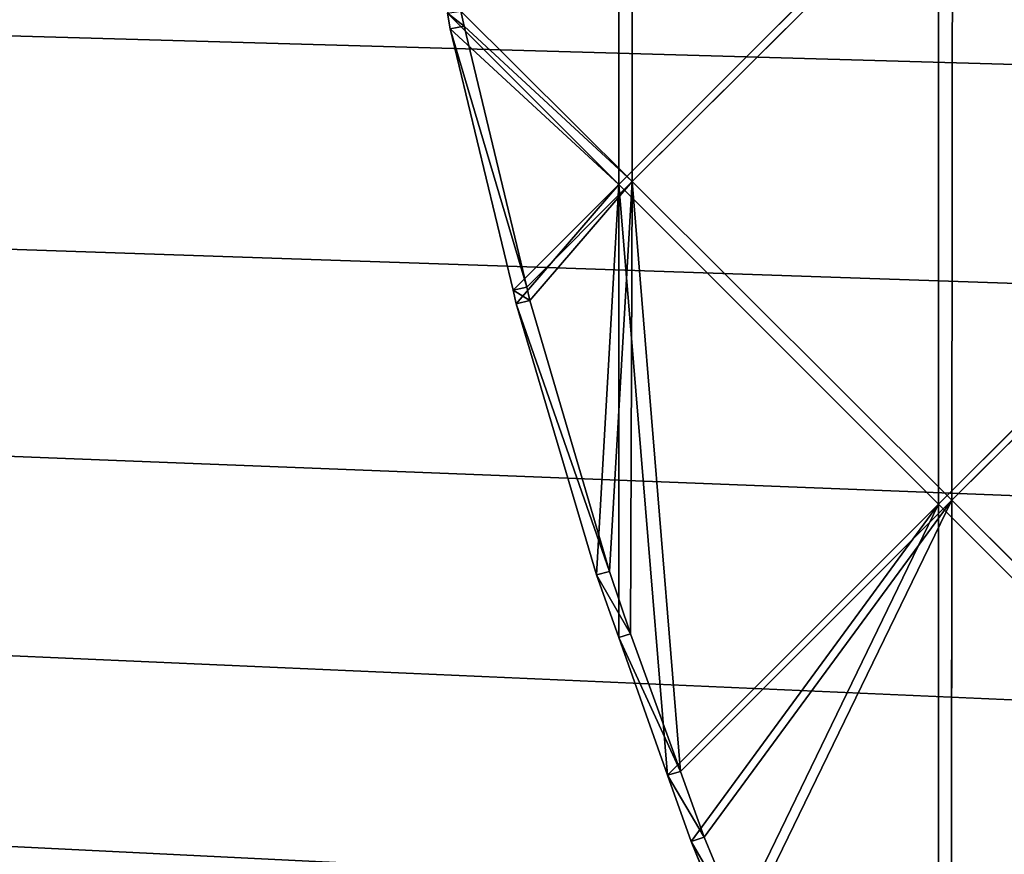
# Model space of a CAD drawing. Extents: x 0.1 to 0.6, y 0 to 1.
# Drawn here: x 0.39 to 0.4, y 0.49 to 0.49 of the extents above; entities that cross this region are included whole.
import ezdxf

# ---------------------------------------------------------------- set-up
doc = ezdxf.new("R2010")
doc.units = 0
doc.header["$LTSCALE"] = 0.0254
doc.layers.get('0').update_dxf_attribs({"linetype": 'CONTINUOUS'})

# ---------------------------------------------------------------- blocks, each defined once
blk = doc.blocks.new('GROUP_1')
at = {"color": 0}
for p, q in [((0.00175, 0.0251875, 0.0006524), (0.00175, 0.0290938, 0.0007869)), ((0.00175, 0.0251875, 0.0006524), (0.00175, 0.0290938, 0.0007869)), ((0.001835, 0.0291002, 0.0004553), (0.0018316, 0.0252048, 0.0003204)), ((0.001835, 0.0291002, 0.0004553), (0.0018316, 0.0252048, 0.0003204)), ((0.0037031, 0.0271406, 0.0012395), (0.00175, 0.0251875, 0.0006524)), ((0.0037031, 0.0271406, 0.0012395), (0.00175, 0.0251875, 0.0006524)), ((0.0037878, 0.0271527, 0.0009081), (0.0018316, 0.0252048, 0.0003204)), ((0.0037878, 0.0271527, 0.0009081), (0.0018316, 0.0252048, 0.0003204)), ((0.0037031, 0.0271406, 0.0012395), (0.0037031, 0.0232344, 0.0010276)), ((0.0037031, 0.0271406, 0.0012395), (0.0037031, 0.0232344, 0.0010276)), ((0.0037878, 0.0271527, 0.0009081), (0.0037849, 0.0232589, 0.0006961)), ((0.0037878, 0.0271527, 0.0009081), (0.0037849, 0.0232589, 0.0006961)), ((0.0007211, 0.0261389, 0.0004324), (0.0007035, 0.026234, 0.0004318)), ((0.00175, 0.0251875, 0.0006524), (0.0007035, 0.026234, 0.0004318)), ((0.00175, 0.0251875, 0.0006524), (0.0007035, 0.026234, 0.0004318)), ((0.0007211, 0.0261389, 0.0004324), (0.0007035, 0.026234, 0.0004318)), ((0.0007861, 0.0262459, 0.0000998), (0.0018316, 0.0252048, 0.0003204)), ((0.0007861, 0.0262459, 0.0000998), (0.0008057, 0.0261537, 0.000101)), ((0.0007861, 0.0262459, 0.0000998), (0.0018316, 0.0252048, 0.0003204)), ((0.0007861, 0.0262459, 0.0000998), (0.0008057, 0.0261537, 0.000101)), ((0.0008057, 0.0261537, 0.000101), (0.0007211, 0.0261389, 0.0004324)), ((0.0008057, 0.0261537, 0.000101), (0.0007211, 0.0261389, 0.0004324)), ((0.0007211, 0.0261389, 0.0004324), (0.00175, 0.0251875, 0.0006524)), ((0.0007211, 0.0261389, 0.0004324), (0.00175, 0.0251875, 0.0006524)), ((0.0011045, 0.024542, 0.0004531), (0.0007211, 0.0261389, 0.0004324)), ((0.0011045, 0.024542, 0.0004531), (0.0007211, 0.0261389, 0.0004324)), ((0.0008057, 0.0261537, 0.000101), (0.0018316, 0.0252048, 0.0003204)), ((0.0008057, 0.0261537, 0.000101), (0.0011894, 0.0245593, 0.000122)), ((0.0008057, 0.0261537, 0.000101), (0.0018316, 0.0252048, 0.0003204)), ((0.0008057, 0.0261537, 0.000101), (0.0011894, 0.0245593, 0.000122)), ((0.0011894, 0.0245593, 0.000122), (0.0018316, 0.0252048, 0.0003204)), ((0.0011894, 0.0245593, 0.000122), (0.0018316, 0.0252048, 0.0003204)), ((0.0018316, 0.0252048, 0.0003204), (0.0012073, 0.0244783, 0.000122)), ((0.0018316, 0.0252048, 0.0003204), (0.0012073, 0.0244783, 0.000122)), ((0.0018316, 0.0252048, 0.0003204), (0.0016934, 0.022823, 0.0001404)), ((0.0018316, 0.0252048, 0.0003204), (0.0016934, 0.022823, 0.0001404)), ((0.0018316, 0.0252048, 0.0003204), (0.0018221, 0.0224425, 0.0001454)), ((0.0018316, 0.0252048, 0.0003204), (0.0018221, 0.0224425, 0.0001454)), ((0.0018316, 0.0252048, 0.0003204), (0.0037849, 0.0232589, 0.0006961)), ((0.0018316, 0.0252048, 0.0003204), (0.0021269, 0.0216028, 0.0001562)), ((0.0018316, 0.0252048, 0.0003204), (0.0037849, 0.0232589, 0.0006961)), ((0.0018316, 0.0252048, 0.0003204), (0.0021269, 0.0216028, 0.0001562)), ((0.0057385, 0.0252064, 0.0013101), (0.0037849, 0.0232589, 0.0006961)), ((0.0057385, 0.0252064, 0.0013101), (0.0037849, 0.0232589, 0.0006961)), ((0.0011045, 0.024542, 0.0004531), (0.00175, 0.0251875, 0.0006524)), ((0.0011045, 0.024542, 0.0004531), (0.00175, 0.0251875, 0.0006524)), ((0.0011244, 0.024459, 0.0004536), (0.00175, 0.0251875, 0.0006524)), ((0.0011244, 0.024459, 0.0004536), (0.00175, 0.0251875, 0.0006524)), ((0.0016151, 0.0228024, 0.000473), (0.00175, 0.0251875, 0.0006524)), ((0.0016151, 0.0228024, 0.000473), (0.00175, 0.0251875, 0.0006524)), ((0.00175, 0.0251875, 0.0006524), (0.0037031, 0.0232344, 0.0010276)), ((0.0020482, 0.0215795, 0.0004886), (0.00175, 0.0251875, 0.0006524)), ((0.0020482, 0.0215795, 0.0004886), (0.00175, 0.0251875, 0.0006524)), ((0.00175, 0.0224216, 0.0004794), (0.00175, 0.0251875, 0.0006524)), ((0.00175, 0.0224216, 0.0004794), (0.00175, 0.0251875, 0.0006524)), ((0.00175, 0.0251875, 0.0006524), (0.0037031, 0.0232344, 0.0010276)), ((0.0037031, 0.0232344, 0.0010276), (0.0056562, 0.0251875, 0.0016418)), ((0.0037031, 0.0232344, 0.0010276), (0.0056562, 0.0251875, 0.0016418)), ((0.0011894, 0.0245593, 0.000122), (0.0011045, 0.024542, 0.0004531)), ((0.0011894, 0.0245593, 0.000122), (0.0011045, 0.024542, 0.0004531)), ((0.0011244, 0.024459, 0.0004536), (0.0011045, 0.024542, 0.0004531)), ((0.0011244, 0.024459, 0.0004536), (0.0011045, 0.024542, 0.0004531)), ((0.0011894, 0.0245593, 0.000122), (0.0012073, 0.0244783, 0.000122)), ((0.0011894, 0.0245593, 0.000122), (0.0012073, 0.0244783, 0.000122)), ((0.0011244, 0.024459, 0.0004536), (0.0012073, 0.0244783, 0.000122)), ((0.0011244, 0.024459, 0.0004536), (0.0012073, 0.0244783, 0.000122)), ((0.0012073, 0.0244783, 0.000122), (0.0016934, 0.022823, 0.0001404)), ((0.0012073, 0.0244783, 0.000122), (0.0016934, 0.022823, 0.0001404)), ((0.0016151, 0.0228024, 0.000473), (0.0011244, 0.024459, 0.0004536)), ((0.0016151, 0.0228024, 0.000473), (0.0011244, 0.024459, 0.0004536)), ((0.0037031, 0.0232344, 0.0010276), (0.0020482, 0.0215795, 0.0004886)), ((0.0037031, 0.0232344, 0.0010276), (0.0020482, 0.0215795, 0.0004886)), ((0.0021269, 0.0216028, 0.0001562), (0.0037849, 0.0232589, 0.0006961)), ((0.0021269, 0.0216028, 0.0001562), (0.0037849, 0.0232589, 0.0006961)), ((0.0021918, 0.0211739, 0.0004906), (0.0037031, 0.0232344, 0.0010276)), ((0.0021918, 0.0211739, 0.0004906), (0.0037031, 0.0232344, 0.0010276)), ((0.0037849, 0.0232589, 0.0006961), (0.0022721, 0.0212014, 0.000159)), ((0.0037849, 0.0232589, 0.0006961), (0.0022721, 0.0212014, 0.000159)), ((0.0024283, 0.0206029, 0.0004991), (0.0037031, 0.0232344, 0.0010276)), ((0.0024283, 0.0206029, 0.0004991), (0.0037031, 0.0232344, 0.0010276)), ((0.0037849, 0.0232589, 0.0006961), (0.0025071, 0.0206321, 0.0001673)), ((0.0037849, 0.0232589, 0.0006961), (0.0025071, 0.0206321, 0.0001673)), ((0.0037031, 0.0232344, 0.0010276), (0.0056562, 0.0212813, 0.0013475)), ((0.0037031, 0.0193281, 0.0006858), (0.0037031, 0.0232344, 0.0010276)), ((0.0037031, 0.0193281, 0.0006858), (0.0037031, 0.0232344, 0.0010276)), ((0.0037031, 0.0232344, 0.0010276), (0.0056562, 0.0212813, 0.0013475)), ((0.0037849, 0.0232589, 0.0006961), (0.0037807, 0.0193619, 0.0003541)), ((0.0037849, 0.0232589, 0.0006961), (0.0037807, 0.0193619, 0.0003541)), ((0.0037849, 0.0232589, 0.0006961), (0.0057358, 0.0213118, 0.001016)), ((0.0037849, 0.0232589, 0.0006961), (0.0057358, 0.0213118, 0.001016)), ((0.0016151, 0.0228024, 0.000473), (0.0016934, 0.022823, 0.0001404)), ((0.0016151, 0.0228024, 0.000473), (0.0016934, 0.022823, 0.0001404)), ((0.00175, 0.0224216, 0.0004794), (0.0016151, 0.0228024, 0.000473)), ((0.00175, 0.0224216, 0.0004794), (0.0016151, 0.0228024, 0.000473)), ((0.0016934, 0.022823, 0.0001404), (0.0018221, 0.0224425, 0.0001454)), ((0.0016934, 0.022823, 0.0001404), (0.0018221, 0.0224425, 0.0001454)), ((0.00175, 0.0224216, 0.0004794), (0.0018221, 0.0224425, 0.0001454)), ((0.00175, 0.0224216, 0.0004794), (0.0018221, 0.0224425, 0.0001454)), ((0.0018221, 0.0224425, 0.0001454), (0.0021269, 0.0216028, 0.0001562)), ((0.0018221, 0.0224425, 0.0001454), (0.0021269, 0.0216028, 0.0001562)), ((0.0020482, 0.0215795, 0.0004886), (0.00175, 0.0224216, 0.0004794)), ((0.0020482, 0.0215795, 0.0004886), (0.00175, 0.0224216, 0.0004794)), ((0.0021269, 0.0216028, 0.0001562), (0.0020482, 0.0215795, 0.0004886)), ((0.0021269, 0.0216028, 0.0001562), (0.0020482, 0.0215795, 0.0004886)), ((0.0021269, 0.0216028, 0.0001562), (0.0022721, 0.0212014, 0.000159)), ((0.0021269, 0.0216028, 0.0001562), (0.0022721, 0.0212014, 0.000159)), ((0.0021918, 0.0211739, 0.0004906), (0.0020482, 0.0215795, 0.0004886)), ((0.0021918, 0.0211739, 0.0004906), (0.0020482, 0.0215795, 0.0004886)), ((0.0021918, 0.0211739, 0.0004906), (0.0022721, 0.0212014, 0.000159)), ((0.0021918, 0.0211739, 0.0004906), (0.0022721, 0.0212014, 0.000159)), ((0.0024283, 0.0206029, 0.0004991), (0.0021918, 0.0211739, 0.0004906)), ((0.0024283, 0.0206029, 0.0004991), (0.0021918, 0.0211739, 0.0004906)), ((0.0022721, 0.0212014, 0.000159), (0.0025071, 0.0206321, 0.0001673)), ((0.0022721, 0.0212014, 0.000159), (0.0025071, 0.0206321, 0.0001673))]:
    blk.add_line(p, q, dxfattribs=at)
mesh = blk.add_polyface(dxfattribs=at)
corners = [(0.00175, 0.0290938, 0.0007869), (0.0007035, 0.026234, 0.0004318), (0.00175, 0.0251875, 0.0006524)]
mesh.append_faces([[corners[k] for k in face] for face in [(0, 1, 2)]], dxfattribs={"color": 0})
mesh = blk.add_polyface(dxfattribs=at)
corners = [(0.001835, 0.0291002, 0.0004553), (0.0018316, 0.0252048, 0.0003204), (0.0007861, 0.0262459, 0.0000998)]
mesh.append_faces([[corners[k] for k in face] for face in [(0, 1, 2)]], dxfattribs={"color": 0})
mesh = blk.add_polyface(dxfattribs=at)
corners = [(0.0037031, 0.0271406, 0.0012395), (0.00175, 0.0290938, 0.0007869), (0.00175, 0.0251875, 0.0006524)]
mesh.append_faces([[corners[k] for k in face] for face in [(0, 1, 2)]], dxfattribs={"color": 0})
mesh = blk.add_polyface(dxfattribs=at)
corners = [(0.0037878, 0.0271527, 0.0009081), (0.0018316, 0.0252048, 0.0003204), (0.001835, 0.0291002, 0.0004553)]
mesh.append_faces([[corners[k] for k in face] for face in [(0, 1, 2)]], dxfattribs={"color": 0})
mesh = blk.add_polyface(dxfattribs=at)
corners = [(0.0056562, 0.0290938, 0.0017926), (0.0037031, 0.0271406, 0.0012395), (0.0056562, 0.0251875, 0.0016418)]
mesh.append_faces([[corners[k] for k in face] for face in [(0, 1, 2)]], dxfattribs={"color": 0})
mesh = blk.add_polyface(dxfattribs=at)
corners = [(0.0057399, 0.0291002, 0.0014607), (0.0057385, 0.0252064, 0.0013101), (0.0037878, 0.0271527, 0.0009081)]
mesh.append_faces([[corners[k] for k in face] for face in [(0, 1, 2)]], dxfattribs={"color": 0})
mesh = blk.add_polyface(dxfattribs=at)
corners = [(0.0037031, 0.0271406, 0.0012395), (0.00175, 0.0251875, 0.0006524), (0.0037031, 0.0232344, 0.0010276)]
mesh.append_faces([[corners[k] for k in face] for face in [(0, 1, 2)]], dxfattribs={"color": 0})
mesh = blk.add_polyface(dxfattribs=at)
corners = [(0.0037878, 0.0271527, 0.0009081), (0.0037849, 0.0232589, 0.0006961), (0.0018316, 0.0252048, 0.0003204)]
mesh.append_faces([[corners[k] for k in face] for face in [(0, 1, 2)]], dxfattribs={"color": 0})
mesh = blk.add_polyface(dxfattribs=at)
corners = [(0.0056562, 0.0251875, 0.0016418), (0.0037031, 0.0271406, 0.0012395), (0.0037031, 0.0232344, 0.0010276)]
mesh.append_faces([[corners[k] for k in face] for face in [(0, 1, 2)]], dxfattribs={"color": 0})
mesh = blk.add_polyface(dxfattribs=at)
corners = [(0.0057385, 0.0252064, 0.0013101), (0.0037849, 0.0232589, 0.0006961), (0.0037878, 0.0271527, 0.0009081)]
mesh.append_faces([[corners[k] for k in face] for face in [(0, 1, 2)]], dxfattribs={"color": 0})
mesh = blk.add_polyface(dxfattribs=at)
corners = [(0.0007035, 0.026234, 0.0004318), (0.0008057, 0.0261537, 0.000101), (0.0007211, 0.0261389, 0.0004324), (0.0007861, 0.0262459, 0.0000998)]
mesh.append_faces([[corners[k] for k in face] for face in [(0, 1, 2), (1, 0, 3)]], dxfattribs={"vtx0": -1, "color": 0})
mesh = blk.add_polyface(dxfattribs=at)
corners = [(0.00175, 0.0251875, 0.0006524), (0.0007035, 0.026234, 0.0004318), (0.0007211, 0.0261389, 0.0004324)]
mesh.append_faces([[corners[k] for k in face] for face in [(0, 1, 2)]], dxfattribs={"color": 0})
mesh = blk.add_polyface(dxfattribs=at)
corners = [(0.0018316, 0.0252048, 0.0003204), (0.0008057, 0.0261537, 0.000101), (0.0007861, 0.0262459, 0.0000998)]
mesh.append_faces([[corners[k] for k in face] for face in [(0, 1, 2)]], dxfattribs={"color": 0})
mesh = blk.add_polyface(dxfattribs=at)
corners = [(0.0007211, 0.0261389, 0.0004324), (0.0011894, 0.0245593, 0.000122), (0.0011045, 0.024542, 0.0004531), (0.0008057, 0.0261537, 0.000101)]
mesh.append_faces([[corners[k] for k in face] for face in [(0, 1, 2), (1, 0, 3)]], dxfattribs={"vtx0": -1, "color": 0})
mesh = blk.add_polyface(dxfattribs=at)
corners = [(0.00175, 0.0251875, 0.0006524), (0.0007211, 0.0261389, 0.0004324), (0.0011045, 0.024542, 0.0004531)]
mesh.append_faces([[corners[k] for k in face] for face in [(0, 1, 2)]], dxfattribs={"color": 0})
mesh = blk.add_polyface(dxfattribs=at)
corners = [(0.0018316, 0.0252048, 0.0003204), (0.0011894, 0.0245593, 0.000122), (0.0008057, 0.0261537, 0.000101)]
mesh.append_faces([[corners[k] for k in face] for face in [(0, 1, 2)]], dxfattribs={"color": 0})
mesh = blk.add_polyface(dxfattribs=at)
corners = [(0.0018316, 0.0252048, 0.0003204), (0.0012073, 0.0244783, 0.000122), (0.0011894, 0.0245593, 0.000122)]
mesh.append_faces([[corners[k] for k in face] for face in [(0, 1, 2)]], dxfattribs={"color": 0})
mesh = blk.add_polyface(dxfattribs=at)
corners = [(0.0018316, 0.0252048, 0.0003204), (0.0016934, 0.022823, 0.0001404), (0.0012073, 0.0244783, 0.000122)]
mesh.append_faces([[corners[k] for k in face] for face in [(0, 1, 2)]], dxfattribs={"color": 0})
mesh = blk.add_polyface(dxfattribs=at)
corners = [(0.0018316, 0.0252048, 0.0003204), (0.0018221, 0.0224425, 0.0001454), (0.0016934, 0.022823, 0.0001404)]
mesh.append_faces([[corners[k] for k in face] for face in [(0, 1, 2)]], dxfattribs={"color": 0})
mesh = blk.add_polyface(dxfattribs=at)
corners = [(0.0021269, 0.0216028, 0.0001562), (0.0018221, 0.0224425, 0.0001454), (0.0018316, 0.0252048, 0.0003204)]
mesh.append_faces([[corners[k] for k in face] for face in [(0, 1, 2)]], dxfattribs={"color": 0})
mesh = blk.add_polyface(dxfattribs=at)
corners = [(0.0037849, 0.0232589, 0.0006961), (0.0021269, 0.0216028, 0.0001562), (0.0018316, 0.0252048, 0.0003204)]
mesh.append_faces([[corners[k] for k in face] for face in [(0, 1, 2)]], dxfattribs={"color": 0})
mesh = blk.add_polyface(dxfattribs=at)
corners = [(0.0057385, 0.0252064, 0.0013101), (0.0057358, 0.0213118, 0.001016), (0.0037849, 0.0232589, 0.0006961)]
mesh.append_faces([[corners[k] for k in face] for face in [(0, 1, 2)]], dxfattribs={"color": 0})
mesh = blk.add_polyface(dxfattribs=at)
corners = [(0.00175, 0.0251875, 0.0006524), (0.0011045, 0.024542, 0.0004531), (0.0011244, 0.024459, 0.0004536)]
mesh.append_faces([[corners[k] for k in face] for face in [(0, 1, 2)]], dxfattribs={"color": 0})
mesh = blk.add_polyface(dxfattribs=at)
corners = [(0.00175, 0.0251875, 0.0006524), (0.0011244, 0.024459, 0.0004536), (0.0016151, 0.0228024, 0.000473)]
mesh.append_faces([[corners[k] for k in face] for face in [(0, 1, 2)]], dxfattribs={"color": 0})
mesh = blk.add_polyface(dxfattribs=at)
corners = [(0.00175, 0.0251875, 0.0006524), (0.0016151, 0.0228024, 0.000473), (0.00175, 0.0224216, 0.0004794)]
mesh.append_faces([[corners[k] for k in face] for face in [(0, 1, 2)]], dxfattribs={"color": 0})
mesh = blk.add_polyface(dxfattribs=at)
corners = [(0.0037031, 0.0232344, 0.0010276), (0.00175, 0.0251875, 0.0006524), (0.0020482, 0.0215795, 0.0004886)]
mesh.append_faces([[corners[k] for k in face] for face in [(0, 1, 2)]], dxfattribs={"color": 0})
mesh = blk.add_polyface(dxfattribs=at)
corners = [(0.0020482, 0.0215795, 0.0004886), (0.00175, 0.0251875, 0.0006524), (0.00175, 0.0224216, 0.0004794)]
mesh.append_faces([[corners[k] for k in face] for face in [(0, 1, 2)]], dxfattribs={"color": 0})
mesh = blk.add_polyface(dxfattribs=at)
corners = [(0.0056562, 0.0251875, 0.0016418), (0.0037031, 0.0232344, 0.0010276), (0.0056562, 0.0212813, 0.0013475)]
mesh.append_faces([[corners[k] for k in face] for face in [(0, 1, 2)]], dxfattribs={"color": 0})
mesh = blk.add_polyface(dxfattribs=at)
corners = [(0.0011045, 0.024542, 0.0004531), (0.0012073, 0.0244783, 0.000122), (0.0011244, 0.024459, 0.0004536), (0.0011894, 0.0245593, 0.000122)]
mesh.append_faces([[corners[k] for k in face] for face in [(0, 1, 2), (1, 0, 3)]], dxfattribs={"vtx0": -1, "color": 0})
mesh = blk.add_polyface(dxfattribs=at)
corners = [(0.0011244, 0.024459, 0.0004536), (0.0016934, 0.022823, 0.0001404), (0.0016151, 0.0228024, 0.000473), (0.0012073, 0.0244783, 0.000122)]
mesh.append_faces([[corners[k] for k in face] for face in [(0, 1, 2), (1, 0, 3)]], dxfattribs={"vtx0": -1, "color": 0})
mesh = blk.add_polyface(dxfattribs=at)
corners = [(0.0037031, 0.0232344, 0.0010276), (0.0020482, 0.0215795, 0.0004886), (0.0021918, 0.0211739, 0.0004906)]
mesh.append_faces([[corners[k] for k in face] for face in [(0, 1, 2)]], dxfattribs={"color": 0})
mesh = blk.add_polyface(dxfattribs=at)
corners = [(0.0037849, 0.0232589, 0.0006961), (0.0022721, 0.0212014, 0.000159), (0.0021269, 0.0216028, 0.0001562)]
mesh.append_faces([[corners[k] for k in face] for face in [(0, 1, 2)]], dxfattribs={"color": 0})
mesh = blk.add_polyface(dxfattribs=at)
corners = [(0.0037031, 0.0232344, 0.0010276), (0.0021918, 0.0211739, 0.0004906), (0.0024283, 0.0206029, 0.0004991)]
mesh.append_faces([[corners[k] for k in face] for face in [(0, 1, 2)]], dxfattribs={"color": 0})
mesh = blk.add_polyface(dxfattribs=at)
corners = [(0.0037849, 0.0232589, 0.0006961), (0.0025071, 0.0206321, 0.0001673), (0.0022721, 0.0212014, 0.000159)]
mesh.append_faces([[corners[k] for k in face] for face in [(0, 1, 2)]], dxfattribs={"color": 0})
mesh = blk.add_polyface(dxfattribs=at)
corners = [(0.0037031, 0.0232344, 0.0010276), (0.0024283, 0.0206029, 0.0004991), (0.0037031, 0.0193281, 0.0006858)]
mesh.append_faces([[corners[k] for k in face] for face in [(0, 1, 2)]], dxfattribs={"color": 0})
mesh = blk.add_polyface(dxfattribs=at)
corners = [(0.0037849, 0.0232589, 0.0006961), (0.0037807, 0.0193619, 0.0003541), (0.0025071, 0.0206321, 0.0001673)]
mesh.append_faces([[corners[k] for k in face] for face in [(0, 1, 2)]], dxfattribs={"color": 0})
mesh = blk.add_polyface(dxfattribs=at)
corners = [(0.0056562, 0.0212813, 0.0013475), (0.0037031, 0.0232344, 0.0010276), (0.0037031, 0.0193281, 0.0006858)]
mesh.append_faces([[corners[k] for k in face] for face in [(0, 1, 2)]], dxfattribs={"color": 0})
mesh = blk.add_polyface(dxfattribs=at)
corners = [(0.0057358, 0.0213118, 0.001016), (0.0037807, 0.0193619, 0.0003541), (0.0037849, 0.0232589, 0.0006961)]
mesh.append_faces([[corners[k] for k in face] for face in [(0, 1, 2)]], dxfattribs={"color": 0})
mesh = blk.add_polyface(dxfattribs=at)
corners = [(0.0016151, 0.0228024, 0.000473), (0.0018221, 0.0224425, 0.0001454), (0.00175, 0.0224216, 0.0004794), (0.0016934, 0.022823, 0.0001404)]
mesh.append_faces([[corners[k] for k in face] for face in [(0, 1, 2), (1, 0, 3)]], dxfattribs={"vtx0": -1, "color": 0})
mesh = blk.add_polyface(dxfattribs=at)
corners = [(0.00175, 0.0224216, 0.0004794), (0.0021269, 0.0216028, 0.0001562), (0.0020482, 0.0215795, 0.0004886), (0.0018221, 0.0224425, 0.0001454)]
mesh.append_faces([[corners[k] for k in face] for face in [(0, 1, 2), (1, 0, 3)]], dxfattribs={"vtx0": -1, "color": 0})
mesh = blk.add_polyface(dxfattribs=at)
corners = [(0.0020482, 0.0215795, 0.0004886), (0.0022721, 0.0212014, 0.000159), (0.0021918, 0.0211739, 0.0004906), (0.0021269, 0.0216028, 0.0001562)]
mesh.append_faces([[corners[k] for k in face] for face in [(0, 1, 2), (1, 0, 3)]], dxfattribs={"vtx0": -1, "color": 0})
mesh = blk.add_polyface(dxfattribs=at)
corners = [(0.0057358, 0.0213118, 0.001016), (0.0057304, 0.0174163, 0.0005919), (0.0037807, 0.0193619, 0.0003541)]
mesh.append_faces([[corners[k] for k in face] for face in [(0, 1, 2)]], dxfattribs={"color": 0})
mesh = blk.add_polyface(dxfattribs=at)
corners = [(0.0056562, 0.0212813, 0.0013475), (0.0037031, 0.0193281, 0.0006858), (0.0056562, 0.017375, 0.0009236)]
mesh.append_faces([[corners[k] for k in face] for face in [(0, 1, 2)]], dxfattribs={"color": 0})
mesh = blk.add_polyface(dxfattribs=at)
corners = [(0.0021918, 0.0211739, 0.0004906), (0.0025071, 0.0206321, 0.0001673), (0.0024283, 0.0206029, 0.0004991), (0.0022721, 0.0212014, 0.000159)]
mesh.append_faces([[corners[k] for k in face] for face in [(0, 1, 2), (1, 0, 3)]], dxfattribs={"vtx0": -1, "color": 0})
blk = doc.blocks.new('GROUP_9')
at = {"color": 0}
blk.add_blockref('GROUP_1', (0.294, 0.467, 0.0023804), dxfattribs=at)
mesh = blk.add_polyface(dxfattribs=at)
corners = [(0.0005, 0.0005, 0.06), (0.0495, 0.2255, 0.06), (0.0005, 0.9995, 0.06), (0.0495341, 0.2252412, 0.06), (0.049634, 0.225, 0.06), (0.0497929, 0.2247929, 0.06), (0.05, 0.224634, 0.06), (0.4995, 0.0005, 0.06), (0.0502412, 0.2245341, 0.06), (0.0505, 0.2245, 0.06), (0.3895, 0.2245, 0.06), (0.3897588, 0.2245341, 0.06), (0.39, 0.224634, 0.06), (0.3902071, 0.2247929, 0.06), (0.390366, 0.225, 0.06), (0.3904659, 0.2252412, 0.06), (0.3905, 0.2255, 0.06), (0.3905, 0.5, 0.06), (0.4132255, 0.4971893, 0.06), (0.4130781, 0.49812, 0.06), (0.4129894, 0.4990581, 0.06), (0.3905, 0.7765, 0.06), (0.4129598, 0.5, 0.06), (0.413431, 0.4962697, 0.06), (0.4136939, 0.4953647, 0.06), (0.4140131, 0.4944781, 0.06), (0.4143874, 0.4936133, 0.06), (0.4148152, 0.4927737, 0.06), (0.4152949, 0.4919626, 0.06), (0.4158245, 0.4911832, 0.06), (0.4164021, 0.4904386, 0.06), (0.4170253, 0.4897318, 0.06), (0.4176916, 0.4890655, 0.06), (0.4183984, 0.4884423, 0.06), (0.419143, 0.4878647, 0.06), (0.4199224, 0.4873351, 0.06), (0.4207335, 0.4868554, 0.06), (0.4215731, 0.4864276, 0.06), (0.4224379, 0.4860534, 0.06), (0.4233245, 0.4857342, 0.06), (0.4242294, 0.4854713, 0.06), (0.4251491, 0.4852657, 0.06), (0.4260798, 0.4851183, 0.06), (0.4270179, 0.4850296, 0.06), (0.4279598, 0.485, 0.06), (0.4289016, 0.4850296, 0.06), (0.4298398, 0.4851183, 0.06), (0.4307705, 0.4852657, 0.06), (0.4316901, 0.4854713, 0.06), (0.432595, 0.4857342, 0.06), (0.4334817, 0.4860534, 0.06), (0.4343465, 0.4864276, 0.06), (0.4351861, 0.4868554, 0.06), (0.4359972, 0.4873351, 0.06), (0.4367766, 0.4878647, 0.06), (0.4375212, 0.4884423, 0.06), (0.438228, 0.4890655, 0.06), (0.4388943, 0.4897318, 0.06), (0.4395175, 0.4904386, 0.06), (0.440095, 0.4911832, 0.06), (0.4406247, 0.4919626, 0.06), (0.4411044, 0.4927737, 0.06), (0.4415322, 0.4936133, 0.06), (0.4419064, 0.4944781, 0.06), (0.4422256, 0.4953647, 0.06), (0.4424885, 0.4962697, 0.06), (0.4426941, 0.4971893, 0.06), (0.4428415, 0.49812, 0.06), (0.4429302, 0.4990581, 0.06), (0.4429598, 0.5, 0.06), (0.05, 0.777366, 0.06), (0.4995, 0.9995, 0.06), (0.0497929, 0.7772071, 0.06), (0.049634, 0.777, 0.06), (0.0495341, 0.7767588, 0.06), (0.0495, 0.7765, 0.06), (0.0502412, 0.7774659, 0.06), (0.0505, 0.7775, 0.06), (0.3895, 0.7775, 0.06), (0.3897588, 0.7774659, 0.06), (0.39, 0.777366, 0.06), (0.3902071, 0.7772071, 0.06), (0.390366, 0.777, 0.06), (0.3904659, 0.7767588, 0.06), (0.4132255, 0.5028107, 0.06), (0.4130781, 0.50188, 0.06), (0.4129894, 0.5009419, 0.06), (0.413431, 0.5037303, 0.06), (0.4136939, 0.5046353, 0.06), (0.4140131, 0.5055219, 0.06), (0.4143874, 0.5063867, 0.06), (0.4148152, 0.5072263, 0.06), (0.4152949, 0.5080374, 0.06), (0.4158245, 0.5088168, 0.06), (0.4164021, 0.5095614, 0.06), (0.4170253, 0.5102682, 0.06), (0.4176916, 0.5109345, 0.06), (0.4183984, 0.5115577, 0.06), (0.419143, 0.5121353, 0.06), (0.4199224, 0.5126649, 0.06), (0.4207335, 0.5131446, 0.06), (0.4215731, 0.5135724, 0.06), (0.4224379, 0.5139466, 0.06), (0.4233245, 0.5142658, 0.06), (0.4242294, 0.5145287, 0.06), (0.4251491, 0.5147343, 0.06), (0.4260798, 0.5148817, 0.06), (0.4270179, 0.5149704, 0.06), (0.4279598, 0.515, 0.06), (0.4289016, 0.5149704, 0.06), (0.4298398, 0.5148817, 0.06), (0.4307705, 0.5147343, 0.06), (0.4316901, 0.5145287, 0.06), (0.432595, 0.5142658, 0.06), (0.4334817, 0.5139466, 0.06), (0.4343465, 0.5135724, 0.06), (0.4351861, 0.5131446, 0.06), (0.4359972, 0.5126649, 0.06), (0.4367766, 0.5121353, 0.06), (0.4375212, 0.5115577, 0.06), (0.438228, 0.5109345, 0.06), (0.4388943, 0.5102682, 0.06), (0.4395175, 0.5095614, 0.06), (0.440095, 0.5088168, 0.06), (0.4406247, 0.5080374, 0.06), (0.4411044, 0.5072263, 0.06), (0.4415322, 0.5063867, 0.06), (0.4419064, 0.5055219, 0.06), (0.4422256, 0.5046353, 0.06), (0.4424885, 0.5037303, 0.06), (0.4426941, 0.5028107, 0.06), (0.4428415, 0.50188, 0.06), (0.4429302, 0.5009419, 0.06), (0.4995, 0.5, 0.06)]
mesh.append_faces([[corners[k] for k in face] for face in [(71, 7, 133)]], dxfattribs={"vtx0": -1, "color": 0})
mesh.append_faces([[corners[k] for k in face] for face in [(0, 1, 2), (1, 0, 3), (3, 0, 4), (4, 0, 5), (5, 0, 6), (6, 7, 8), (8, 7, 9), (9, 7, 10), (10, 7, 11), (11, 7, 12), (12, 7, 13), (13, 7, 14), (14, 7, 15), (15, 7, 16), (16, 7, 17), (17, 20, 21), (18, 7, 23), (23, 7, 24), (24, 7, 25), (25, 7, 26), (26, 7, 27), (27, 7, 28), (28, 7, 29), (29, 7, 30), (30, 7, 31), (31, 7, 32), (32, 7, 33), (33, 7, 34), (34, 7, 35), (35, 7, 36), (36, 7, 37), (37, 7, 38), (38, 7, 39), (39, 7, 40), (40, 7, 41), (41, 7, 42), (42, 7, 43), (43, 7, 44), (44, 7, 45), (45, 7, 46), (46, 7, 47), (47, 7, 48), (48, 7, 49), (49, 7, 50), (50, 7, 51), (51, 7, 52), (52, 7, 53), (53, 7, 54), (54, 7, 55), (55, 7, 56), (56, 7, 57), (57, 7, 58), (58, 7, 59), (59, 7, 60), (60, 7, 61), (61, 7, 62), (62, 7, 63), (63, 7, 64), (64, 7, 65), (65, 7, 66), (66, 7, 67), (67, 7, 68), (68, 7, 69), (2, 70, 71), (70, 2, 72), (72, 2, 73), (73, 2, 74), (74, 2, 75), (75, 2, 1), (84, 21, 85), (85, 21, 86), (86, 21, 22)]], dxfattribs={"vtx0": -1, "vtx1": -1, "color": 0})
mesh.append_faces([[corners[k] for k in face] for face in [(17, 7, 18), (71, 21, 84), (71, 69, 7)]], dxfattribs={"vtx0": -1, "vtx1": -1, "vtx2": -1, "color": 0})
mesh.append_faces([[corners[k] for k in face] for face in [(6, 0, 7), (17, 18, 19), (17, 19, 20), (21, 20, 22), (71, 70, 76), (71, 76, 77), (71, 77, 78), (71, 78, 79), (71, 79, 80), (71, 80, 81), (71, 81, 82), (71, 82, 83), (71, 83, 21), (71, 84, 87), (71, 87, 88), (71, 88, 89), (71, 89, 90), (71, 90, 91), (71, 91, 92), (71, 92, 93), (71, 93, 94), (71, 94, 95), (71, 95, 96), (71, 96, 97), (71, 97, 98), (71, 98, 99), (71, 99, 100), (71, 100, 101), (71, 101, 102), (71, 102, 103), (71, 103, 104), (71, 104, 105), (71, 105, 106), (71, 106, 107), (71, 107, 108), (71, 108, 109), (71, 109, 110), (71, 110, 111), (71, 111, 112), (71, 112, 113), (71, 113, 114), (71, 114, 115), (71, 115, 116), (71, 116, 117), (71, 117, 118), (71, 118, 119), (71, 119, 120), (71, 120, 121), (71, 121, 122), (71, 122, 123), (71, 123, 124), (71, 124, 125), (71, 125, 126), (71, 126, 127), (71, 127, 128), (71, 128, 129), (71, 129, 130), (71, 130, 131), (71, 131, 132), (71, 132, 69)]], dxfattribs={"vtx0": -1, "vtx2": -1, "color": 0})
mesh = blk.add_polyface(dxfattribs=at)
corners = [(0.0005, 0.9995, 0.05), (0.04, 0.787, 0.05), (0.0005, 0.0005, 0.05), (0.4995, 0.9995, 0.05), (0.4, 0.787, 0.05), (0.4132255, 0.5028107, 0.05), (0.4130781, 0.50188, 0.05), (0.4129894, 0.5009419, 0.05), (0.4, 0.215, 0.05), (0.4129598, 0.5, 0.05), (0.413431, 0.5037303, 0.05), (0.4136939, 0.5046353, 0.05), (0.4140131, 0.5055219, 0.05), (0.4143874, 0.5063867, 0.05), (0.4148152, 0.5072263, 0.05), (0.4152949, 0.5080374, 0.05), (0.4158245, 0.5088168, 0.05), (0.4164021, 0.5095614, 0.05), (0.4170253, 0.5102682, 0.05), (0.4176916, 0.5109345, 0.05), (0.4183984, 0.5115577, 0.05), (0.419143, 0.5121353, 0.05), (0.4199224, 0.5126649, 0.05), (0.4207335, 0.5131446, 0.05), (0.4215731, 0.5135724, 0.05), (0.4224379, 0.5139466, 0.05), (0.4233245, 0.5142658, 0.05), (0.4242294, 0.5145287, 0.05), (0.4251491, 0.5147343, 0.05), (0.4260798, 0.5148817, 0.05), (0.4270179, 0.5149704, 0.05), (0.4279598, 0.515, 0.05), (0.4289016, 0.5149704, 0.05), (0.4298398, 0.5148817, 0.05), (0.4307705, 0.5147343, 0.05), (0.4316901, 0.5145287, 0.05), (0.432595, 0.5142658, 0.05), (0.4334817, 0.5139466, 0.05), (0.4343465, 0.5135724, 0.05), (0.4351861, 0.5131446, 0.05), (0.4359972, 0.5126649, 0.05), (0.4367766, 0.5121353, 0.05), (0.4375212, 0.5115577, 0.05), (0.438228, 0.5109345, 0.05), (0.4388943, 0.5102682, 0.05), (0.4395175, 0.5095614, 0.05), (0.440095, 0.5088168, 0.05), (0.4406247, 0.5080374, 0.05), (0.4411044, 0.5072263, 0.05), (0.4415322, 0.5063867, 0.05), (0.4419064, 0.5055219, 0.05), (0.4422256, 0.5046353, 0.05), (0.4424885, 0.5037303, 0.05), (0.4426941, 0.5028107, 0.05), (0.4428415, 0.50188, 0.05), (0.4429302, 0.5009419, 0.05), (0.4429598, 0.5, 0.05), (0.04, 0.215, 0.05), (0.4995, 0.0005, 0.05), (0.4132255, 0.4971893, 0.05), (0.4130781, 0.49812, 0.05), (0.4129894, 0.4990581, 0.05), (0.413431, 0.4962697, 0.05), (0.4136939, 0.4953647, 0.05), (0.4140131, 0.4944781, 0.05), (0.4143874, 0.4936133, 0.05), (0.4148152, 0.4927737, 0.05), (0.4152949, 0.4919626, 0.05), (0.4158245, 0.4911832, 0.05), (0.4164021, 0.4904386, 0.05), (0.4170253, 0.4897318, 0.05), (0.4176916, 0.4890655, 0.05), (0.4183984, 0.4884423, 0.05), (0.419143, 0.4878647, 0.05), (0.4199224, 0.4873351, 0.05), (0.4207335, 0.4868554, 0.05), (0.4215731, 0.4864276, 0.05), (0.4224379, 0.4860534, 0.05), (0.4233245, 0.4857342, 0.05), (0.4242294, 0.4854713, 0.05), (0.4251491, 0.4852657, 0.05), (0.4260798, 0.4851183, 0.05), (0.4270179, 0.4850296, 0.05), (0.4279598, 0.485, 0.05), (0.4289016, 0.4850296, 0.05), (0.4298398, 0.4851183, 0.05), (0.4307705, 0.4852657, 0.05), (0.4316901, 0.4854713, 0.05), (0.432595, 0.4857342, 0.05), (0.4334817, 0.4860534, 0.05), (0.4343465, 0.4864276, 0.05), (0.4351861, 0.4868554, 0.05), (0.4359972, 0.4873351, 0.05), (0.4367766, 0.4878647, 0.05), (0.4375212, 0.4884423, 0.05), (0.438228, 0.4890655, 0.05), (0.4388943, 0.4897318, 0.05), (0.4395175, 0.4904386, 0.05), (0.440095, 0.4911832, 0.05), (0.4406247, 0.4919626, 0.05), (0.4411044, 0.4927737, 0.05), (0.4415322, 0.4936133, 0.05), (0.4419064, 0.4944781, 0.05), (0.4422256, 0.4953647, 0.05), (0.4424885, 0.4962697, 0.05), (0.4426941, 0.4971893, 0.05), (0.4428415, 0.49812, 0.05), (0.4429302, 0.4990581, 0.05)]
mesh.append_faces([[corners[k] for k in face] for face in [(0, 1, 2), (1, 3, 4), (4, 7, 8), (5, 3, 10), (10, 3, 11), (11, 3, 12), (12, 3, 13), (13, 3, 14), (14, 3, 15), (15, 3, 16), (16, 3, 17), (17, 3, 18), (18, 3, 19), (19, 3, 20), (20, 3, 21), (21, 3, 22), (22, 3, 23), (23, 3, 24), (24, 3, 25), (25, 3, 26), (26, 3, 27), (27, 3, 28), (28, 3, 29), (29, 3, 30), (30, 3, 31), (31, 3, 32), (32, 3, 33), (33, 3, 34), (34, 3, 35), (35, 3, 36), (36, 3, 37), (37, 3, 38), (38, 3, 39), (39, 3, 40), (40, 3, 41), (41, 3, 42), (42, 3, 43), (43, 3, 44), (44, 3, 45), (45, 3, 46), (46, 3, 47), (47, 3, 48), (48, 3, 49), (49, 3, 50), (50, 3, 51), (51, 3, 52), (52, 3, 53), (53, 3, 54), (54, 3, 55), (55, 3, 56), (2, 57, 58), (57, 2, 1), (59, 8, 60), (60, 8, 61), (61, 8, 9), (58, 56, 3)]], dxfattribs={"vtx0": -1, "vtx1": -1, "color": 0})
mesh.append_faces([[corners[k] for k in face] for face in [(4, 3, 5), (58, 8, 59)]], dxfattribs={"vtx0": -1, "vtx1": -1, "vtx2": -1, "color": 0})
mesh.append_faces([[corners[k] for k in face] for face in [(1, 0, 3), (4, 5, 6), (4, 6, 7), (8, 7, 9), (58, 57, 8), (58, 59, 62), (58, 62, 63), (58, 63, 64), (58, 64, 65), (58, 65, 66), (58, 66, 67), (58, 67, 68), (58, 68, 69), (58, 69, 70), (58, 70, 71), (58, 71, 72), (58, 72, 73), (58, 73, 74), (58, 74, 75), (58, 75, 76), (58, 76, 77), (58, 77, 78), (58, 78, 79), (58, 79, 80), (58, 80, 81), (58, 81, 82), (58, 82, 83), (58, 83, 84), (58, 84, 85), (58, 85, 86), (58, 86, 87), (58, 87, 88), (58, 88, 89), (58, 89, 90), (58, 90, 91), (58, 91, 92), (58, 92, 93), (58, 93, 94), (58, 94, 95), (58, 95, 96), (58, 96, 97), (58, 97, 98), (58, 98, 99), (58, 99, 100), (58, 100, 101), (58, 101, 102), (58, 102, 103), (58, 103, 104), (58, 104, 105), (58, 105, 106), (58, 106, 107), (58, 107, 56)]], dxfattribs={"vtx0": -1, "vtx2": -1, "color": 0})
mesh = blk.add_polyface(dxfattribs=at)
corners = [(0.3895, 0.4541569, 0.0001439), (0.0505, 0.5), (0.0505, 0.4541569, 0.0001439), (0.319735, 0.4776408, 0.0000702), (0.3183454, 0.4781411, 0.0000686), (0.31699, 0.4787276, 0.0000668), (0.315674, 0.4793981, 0.0000647), (0.3144028, 0.4801499, 0.0000623), (0.3131812, 0.4809801, 0.0000597), (0.3120142, 0.4818853, 0.0000569), (0.3109064, 0.482862, 0.0000538), (0.309862, 0.4839064, 0.0000505), (0.3088853, 0.4850142, 0.000047), (0.3079801, 0.4861812, 0.0000434), (0.3071499, 0.4874028, 0.0000395), (0.3063981, 0.488674, 0.0000356), (0.3057276, 0.48999, 0.0000314), (0.305141, 0.4913454, 0.0000272), (0.3046408, 0.492735, 0.0000228), (0.3042287, 0.4941533, 0.0000184), (0.3039065, 0.4955947, 0.0000138), (0.3036755, 0.4970534, 0.0000093), (0.3035365, 0.4985238, 0.0000046), (0.3034901, 0.5), (0.3211533, 0.4772287, 0.0000715), (0.3225947, 0.4769065, 0.0000725), (0.3240534, 0.4766755, 0.0000732), (0.3255238, 0.4765365, 0.0000737), (0.327, 0.4764901, 0.0000738), (0.3284762, 0.4765365, 0.0000737), (0.3299466, 0.4766755, 0.0000732), (0.3314053, 0.4769065, 0.0000725), (0.3328467, 0.4772287, 0.0000715), (0.334265, 0.4776408, 0.0000702), (0.3356546, 0.4781411, 0.0000686), (0.33701, 0.4787276, 0.0000668), (0.338326, 0.4793981, 0.0000647), (0.3395972, 0.4801499, 0.0000623), (0.3408188, 0.4809801, 0.0000597), (0.3419858, 0.4818853, 0.0000569), (0.3430936, 0.482862, 0.0000538), (0.344138, 0.4839064, 0.0000505), (0.3451147, 0.4850142, 0.000047), (0.3460199, 0.4861812, 0.0000434), (0.3468501, 0.4874028, 0.0000395), (0.3476019, 0.488674, 0.0000356), (0.3482724, 0.48999, 0.0000314), (0.348859, 0.4913454, 0.0000272), (0.3493592, 0.492735, 0.0000228), (0.3497713, 0.4941533, 0.0000184), (0.3500935, 0.4955947, 0.0000138), (0.3503245, 0.4970534, 0.0000093), (0.3504635, 0.4985238, 0.0000046), (0.3505099, 0.5), (0.3895, 0.5)]
mesh.append_faces([[corners[k] for k in face] for face in [(0, 1, 2), (1, 22, 23), (53, 0, 54)]], dxfattribs={"vtx0": -1, "color": 0})
mesh.append_faces([[corners[k] for k in face] for face in [(3, 0, 24), (24, 0, 25), (25, 0, 26), (26, 0, 27), (27, 0, 28), (28, 0, 29), (29, 0, 30), (30, 0, 31), (31, 0, 32), (32, 0, 33), (33, 0, 34), (34, 0, 35), (35, 0, 36), (36, 0, 37), (37, 0, 38), (38, 0, 39), (39, 0, 40), (40, 0, 41), (41, 0, 42), (42, 0, 43), (43, 0, 44), (44, 0, 45), (45, 0, 46), (46, 0, 47), (47, 0, 48), (48, 0, 49), (49, 0, 50), (50, 0, 51), (51, 0, 52), (52, 0, 53)]], dxfattribs={"vtx0": -1, "vtx1": -1, "color": 0})
mesh.append_faces([[corners[k] for k in face] for face in [(1, 0, 3)]], dxfattribs={"vtx0": -1, "vtx1": -1, "vtx2": -1, "color": 0})
mesh.append_faces([[corners[k] for k in face] for face in [(1, 3, 4), (1, 4, 5), (1, 5, 6), (1, 6, 7), (1, 7, 8), (1, 8, 9), (1, 9, 10), (1, 10, 11), (1, 11, 12), (1, 12, 13), (1, 13, 14), (1, 14, 15), (1, 15, 16), (1, 16, 17), (1, 17, 18), (1, 18, 19), (1, 19, 20), (1, 20, 21), (1, 21, 22)]], dxfattribs={"vtx0": -1, "vtx2": -1, "color": 0})
blk = doc.blocks.new('GROUP_11')
at = {"color": 0}
blk.add_blockref('GROUP_9', (0.9888914, 3.2978256, 0.3305), dxfattribs=at)

msp = doc.modelspace()

# ---------------------------------------------------------------- block references
at = {"color": 0}
msp.add_blockref('GROUP_11', (-0.8887432, -3.2978256, 0.06), dxfattribs=at)

doc.saveas('drawing.dxf')
